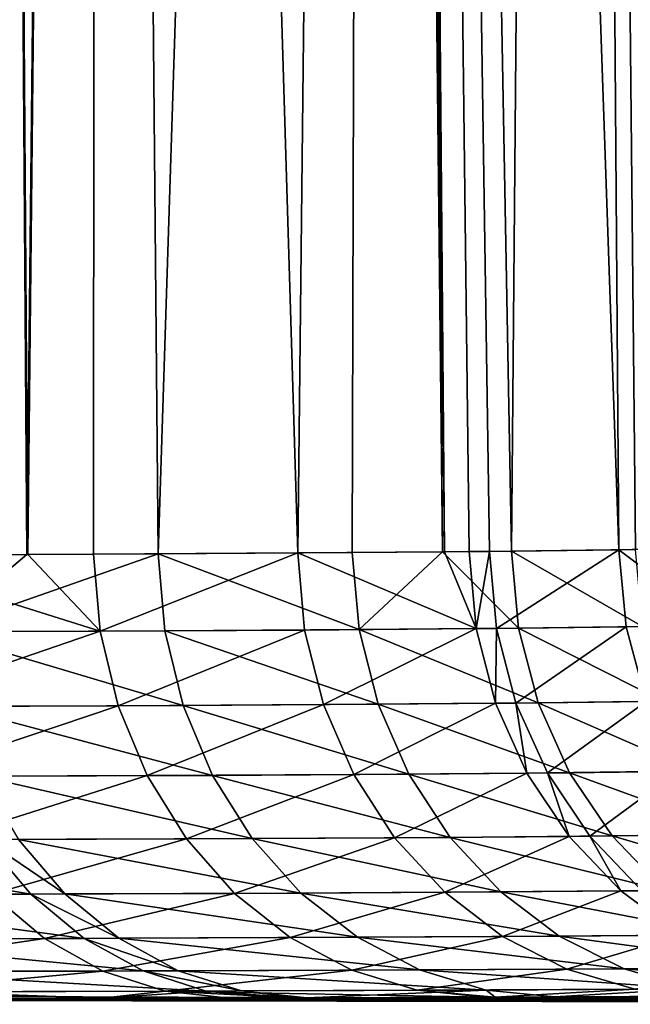
# Model space of a CAD drawing. Extents: x -111 to 111, y -232 to 71.
# Drawn here: x 71 to 72, y -72 to -70 of the extents above; entities that cross this region are included whole.
import ezdxf

# ---------------------------------------------------------------- set-up
doc = ezdxf.new("R2010")
doc.units = 0
doc.layers.add('L2', color=7, linetype='CONTINUOUS')

msp = doc.modelspace()

# ---------------------------------------------------------------- linework, layer by layer
at = {"layer": 'L2', "color": 7}
for points in [[(70.83492, -71.29582, -7.04019), (71.05604, -59.38311, -7.596655), (71.14045, -71.29472, -7.548063)], [(71.05505, -59.38064, 7.597208), (70.96307, -71.29543, 7.239909), (71.13894, -71.29471, 7.54874)], [(71.05505, -59.38064, 7.597208), (71.13894, -71.29471, 7.54874), (71.26524, -59.40698, 7.977113)], [(71.14045, -71.29472, -7.548063), (71.05604, -59.38311, -7.596655), (71.26524, -59.40698, -7.977113)], [(71.26524, -59.40698, 7.977113), (71.13894, -71.29471, 7.54874), (71.37394, -71.29374, 7.961404)], [(71.14045, -71.29472, -7.548063), (71.26524, -59.40698, -7.977113), (71.2583, -71.29429, -7.74395)], [(71.2583, -71.29429, -7.74395), (71.26524, -59.40698, -7.977113), (71.62413, -71.29227, -8.48195)], [(71.26524, -59.40698, 7.977113), (71.37394, -71.29374, 7.961404), (71.75501, -59.40698, 9.073318)], [(71.62413, -71.29227, -8.48195), (71.26524, -59.40698, -7.977113), (71.75501, -59.40698, -9.073318)], [(71.37394, -71.29374, 7.961404), (71.7217, -71.29157, 8.708098), (71.75501, -59.40698, 9.073318)], [(71.62413, -71.29227, -8.48195), (71.75501, -59.40698, -9.073318), (71.88711, -71.29011, -9.143462)], [(71.75501, -59.40698, 9.073318), (71.7217, -71.29157, 8.708098), (71.88331, -71.29008, 9.144765)], [(71.75501, -59.40698, 9.073318), (71.88331, -71.29008, 9.144765), (71.78777, -59.40698, 9.179177)], [(71.88711, -71.29011, -9.143462), (71.75501, -59.40698, -9.073318), (71.78777, -59.40698, -9.179177)], [(71.78777, -59.40698, 9.179177), (71.88331, -71.29008, 9.144765), (72.00676, -71.28894, 9.478334)], [(71.78777, -59.40698, 9.179177), (72.00676, -71.28894, 9.478334), (72.10997, -59.40698, 10.22029)], [(71.88711, -71.29011, -9.143462), (71.78777, -59.40698, -9.179177), (71.93086, -71.28975, -9.253495)], [(72.10997, -59.40698, -10.22029), (72.19905, -71.28634, -10.1487), (71.78777, -59.40698, -9.179177)], [(71.78777, -59.40698, -9.179177), (72.19905, -71.28634, -10.1487), (71.96722, -71.28937, -9.359039)], [(71.78777, -59.40698, -9.179177), (71.96722, -71.28937, -9.359039), (71.93086, -71.28975, -9.253495)], [(72.00676, -71.28894, 9.478334), (72.22877, -71.28583, 10.27081), (72.10997, -59.40698, 10.22029)], [(72.10997, -59.40698, 10.22029), (72.22877, -71.28583, 10.27081), (72.25387, -71.28537, 10.37953)], [(72.10997, -59.40698, 10.22029), (72.25387, -71.28537, 10.37953), (72.22743, -59.40698, 10.8655)], [(72.22743, -59.40698, -10.8655), (72.34329, -71.28333, -10.84508), (72.10997, -59.40698, -10.22029)], [(72.10997, -59.40698, -10.22029), (72.34329, -71.28333, -10.84508), (72.19905, -71.28634, -10.1487)], [(70.83492, -71.29582, -7.04019), (71.14045, -71.29472, -7.548063), (71.27, -71.43212, -7.737859)], [(70.84604, -71.43363, -7.033106), (70.83492, -71.29582, -7.04019), (71.27, -71.43212, -7.737859)], [(71.13894, -71.29471, 7.54874), (70.96307, -71.29543, 7.239909), (70.97436, -71.43325, 7.233107)], [(71.13894, -71.29471, 7.54874), (70.97436, -71.43325, 7.233107), (71.37394, -71.29374, 7.961404)], [(71.37394, -71.29374, 7.961404), (70.97436, -71.43325, 7.233107), (71.38579, -71.43158, 7.95562)], [(71.27, -71.43212, -7.737859), (71.14045, -71.29472, -7.548063), (71.2583, -71.29429, -7.74395)], [(71.27, -71.43212, -7.737859), (71.2583, -71.29429, -7.74395), (71.62413, -71.29227, -8.48195)], [(71.62413, -71.29227, -8.48195), (71.63632, -71.43012, -8.476899), (71.27, -71.43212, -7.737859)], [(71.73401, -71.42942, 8.703367), (71.7217, -71.29157, 8.708098), (71.37394, -71.29374, 7.961404)], [(71.37394, -71.29374, 7.961404), (71.38579, -71.43158, 7.95562), (71.73401, -71.42942, 8.703367)], [(71.88711, -71.29011, -9.143462), (71.94345, -71.42761, -9.249532), (71.62413, -71.29227, -8.48195)], [(71.62413, -71.29227, -8.48195), (71.94345, -71.42761, -9.249532), (71.63632, -71.43012, -8.476899)], [(71.73401, -71.42942, 8.703367), (71.88331, -71.29008, 9.144765), (71.7217, -71.29157, 8.708098)], [(72.01945, -71.4268, 9.474686), (71.88331, -71.29008, 9.144765), (71.73401, -71.42942, 8.703367)], [(72.01945, -71.4268, 9.474686), (72.00676, -71.28894, 9.478334), (71.88331, -71.29008, 9.144765)], [(71.88711, -71.29011, -9.143462), (71.93086, -71.28975, -9.253495), (71.94345, -71.42761, -9.249532)], [(71.94345, -71.42761, -9.249532), (71.93086, -71.28975, -9.253495), (71.96722, -71.28937, -9.359039)], [(71.94345, -71.42761, -9.249532), (71.96722, -71.28937, -9.359039), (71.97986, -71.42723, -9.355224)], [(71.97986, -71.42723, -9.355224), (71.96722, -71.28937, -9.359039), (72.19905, -71.28634, -10.1487)], [(71.97986, -71.42723, -9.355224), (72.19905, -71.28634, -10.1487), (72.21198, -71.42422, -10.14599)], [(72.24172, -71.42372, 10.26828), (72.22877, -71.28583, 10.27081), (72.00676, -71.28894, 9.478334)], [(72.24172, -71.42372, 10.26828), (72.00676, -71.28894, 9.478334), (72.01945, -71.4268, 9.474686)], [(72.34329, -71.28333, -10.84508), (72.37874, -71.42078, -10.95134), (72.19905, -71.28634, -10.1487)], [(72.21198, -71.42422, -10.14599), (72.19905, -71.28634, -10.1487), (72.37874, -71.42078, -10.95134)], [(70.87684, -71.56711, -7.013061), (70.84604, -71.43363, -7.033106), (71.27, -71.43212, -7.737859)], [(70.87684, -71.56711, -7.013061), (71.27, -71.43212, -7.737859), (71.30235, -71.56561, -7.720442)], [(71.41858, -71.56507, 7.939016), (71.38579, -71.43158, 7.95562), (70.97436, -71.43325, 7.233107)], [(71.41858, -71.56507, 7.939016), (70.97436, -71.43325, 7.233107), (71.00563, -71.56673, 7.213808)], [(71.30235, -71.56561, -7.720442), (71.27, -71.43212, -7.737859), (71.63632, -71.43012, -8.476899)], [(71.30235, -71.56561, -7.720442), (71.63632, -71.43012, -8.476899), (71.67003, -71.56362, -8.462238)], [(71.76808, -71.56293, 8.689551), (71.73401, -71.42942, 8.703367), (71.38579, -71.43158, 7.95562)], [(71.76808, -71.56293, 8.689551), (71.38579, -71.43158, 7.95562), (71.41858, -71.56507, 7.939016)], [(71.67003, -71.56362, -8.462238), (71.63632, -71.43012, -8.476899), (71.94345, -71.42761, -9.249532)], [(71.67003, -71.56362, -8.462238), (71.94345, -71.42761, -9.249532), (71.97829, -71.56113, -9.23775)], [(72.05456, -71.56033, 9.463744), (72.01945, -71.4268, 9.474686), (71.73401, -71.42942, 8.703367)], [(72.05456, -71.56033, 9.463744), (71.73401, -71.42942, 8.703367), (71.76808, -71.56293, 8.689551)], [(71.97829, -71.56113, -9.23775), (71.94345, -71.42761, -9.249532), (71.97986, -71.42723, -9.355224)], [(71.97829, -71.56113, -9.23775), (71.97986, -71.42723, -9.355224), (72.01482, -71.56076, -9.343836)], [(72.01482, -71.56076, -9.343836), (71.97986, -71.42723, -9.355224), (72.21198, -71.42422, -10.14599)], [(72.01482, -71.56076, -9.343836), (72.21198, -71.42422, -10.14599), (72.24779, -71.55778, -10.13755)], [(72.27764, -71.55728, 10.26029), (72.24172, -71.42372, 10.26828), (72.01945, -71.4268, 9.474686)], [(72.27764, -71.55728, 10.26029), (72.01945, -71.4268, 9.474686), (72.05456, -71.56033, 9.463744)], [(72.21198, -71.42422, -10.14599), (72.37874, -71.42078, -10.95134), (72.24779, -71.55778, -10.13755)], [(72.11105, -71.68552, 9.445838), (72.05456, -71.56033, 9.463744), (71.76808, -71.56293, 8.689551)], [(72.07108, -71.68594, -9.32522), (72.01482, -71.56076, -9.343836), (72.24779, -71.55778, -10.13755)], [(72.33543, -71.68248, 10.24709), (72.27764, -71.55728, 10.26029), (72.05456, -71.56033, 9.463744)], [(72.33543, -71.68248, 10.24709), (72.05456, -71.56033, 9.463744), (72.11105, -71.68552, 9.445838)], [(72.07108, -71.68594, -9.32522), (72.24779, -71.55778, -10.13755), (72.3054, -71.68297, -10.12362)], [(70.92639, -71.69226, -6.980654), (70.87684, -71.56711, -7.013061), (71.30235, -71.56561, -7.720442)], [(70.92639, -71.69226, -6.980654), (71.30235, -71.56561, -7.720442), (71.35442, -71.69077, -7.692222)], [(71.47133, -71.69022, 7.912087), (71.41858, -71.56507, 7.939016), (71.00563, -71.56673, 7.213808)], [(71.47133, -71.69022, 7.912087), (71.00563, -71.56673, 7.213808), (71.05595, -71.69188, 7.182589)], [(71.35442, -71.69077, -7.692222), (71.30235, -71.56561, -7.720442), (71.67003, -71.56362, -8.462238)], [(71.35442, -71.69077, -7.692222), (71.67003, -71.56362, -8.462238), (71.72426, -71.68879, -8.438407)], [(71.82288, -71.6881, 8.667063), (71.76808, -71.56293, 8.689551), (71.41858, -71.56507, 7.939016)], [(71.82288, -71.6881, 8.667063), (71.41858, -71.56507, 7.939016), (71.47133, -71.69022, 7.912087)], [(71.72426, -71.68879, -8.438407), (71.67003, -71.56362, -8.462238), (71.97829, -71.56113, -9.23775)], [(71.72426, -71.68879, -8.438407), (71.97829, -71.56113, -9.23775), (72.03432, -71.68631, -9.218507)], [(72.11105, -71.68552, 9.445838), (71.76808, -71.56293, 8.689551), (71.82288, -71.6881, 8.667063)], [(72.03432, -71.68631, -9.218507), (71.97829, -71.56113, -9.23775), (72.01482, -71.56076, -9.343836)], [(72.03432, -71.68631, -9.218507), (72.01482, -71.56076, -9.343836), (72.07108, -71.68594, -9.32522)], [(72.14693, -71.79903, -9.299932), (72.07108, -71.68594, -9.32522), (72.3054, -71.68297, -10.12362)], [(72.41336, -71.79558, 10.22908), (72.33543, -71.68248, 10.24709), (72.11105, -71.68552, 9.445838)], [(72.14693, -71.79903, -9.299932), (72.3054, -71.68297, -10.12362), (72.3831, -71.79607, -10.10464)], [(70.99321, -71.80532, -6.936856), (70.92639, -71.69226, -6.980654), (71.35442, -71.69077, -7.692222)], [(70.99321, -71.80532, -6.936856), (71.35442, -71.69077, -7.692222), (71.42462, -71.80384, -7.654042)], [(71.54246, -71.80329, 7.875644), (71.47133, -71.69022, 7.912087), (71.05595, -71.69188, 7.182589)], [(71.54246, -71.80329, 7.875644), (71.05595, -71.69188, 7.182589), (71.12379, -71.80494, 7.140385)], [(71.42462, -71.80384, -7.654042), (71.35442, -71.69077, -7.692222), (71.72426, -71.68879, -8.438407)], [(71.42462, -71.80384, -7.654042), (71.72426, -71.68879, -8.438407), (71.79737, -71.80186, -8.406118)], [(71.89678, -71.80118, 8.636579), (71.82288, -71.6881, 8.667063), (71.47133, -71.69022, 7.912087)], [(71.89678, -71.80118, 8.636579), (71.47133, -71.69022, 7.912087), (71.54246, -71.80329, 7.875644)], [(71.79737, -71.80186, -8.406118), (71.72426, -71.68879, -8.438407), (72.03432, -71.68631, -9.218507)], [(71.79737, -71.80186, -8.406118), (72.03432, -71.68631, -9.218507), (72.10988, -71.7994, -9.192376)], [(72.18721, -71.79861, 9.421501), (72.11105, -71.68552, 9.445838), (71.82288, -71.6881, 8.667063)], [(72.18721, -71.79861, 9.421501), (71.82288, -71.6881, 8.667063), (71.89678, -71.80118, 8.636579)], [(72.10988, -71.7994, -9.192376), (72.03432, -71.68631, -9.218507), (72.07108, -71.68594, -9.32522)], [(72.10988, -71.7994, -9.192376), (72.07108, -71.68594, -9.32522), (72.14693, -71.79903, -9.299932)], [(72.41336, -71.79558, 10.22908), (72.11105, -71.68552, 9.445838), (72.18721, -71.79861, 9.421501)], [(71.14573, -71.90272, 6.991423), (71.06297, -71.80513, 7.044269), (70.5822, -71.8062, 6.357085)], [(71.14573, -71.90272, 6.991423), (70.5822, -71.8062, 6.357085), (70.66035, -71.9038, 6.297644)], [(71.07531, -71.90292, -6.882979), (70.99321, -71.80532, -6.936856), (71.42462, -71.80384, -7.654042)], [(71.20714, -71.90254, 7.088461), (71.12379, -71.80494, 7.140385), (71.06297, -71.80513, 7.044269)], [(71.20714, -71.90254, 7.088461), (71.06297, -71.80513, 7.044269), (71.14573, -71.90272, 6.991423)], [(71.07531, -71.90292, -6.882979), (71.42462, -71.80384, -7.654042), (71.51085, -71.90143, -7.607046)], [(71.62982, -71.9009, 7.830774), (71.54246, -71.80329, 7.875644), (71.12379, -71.80494, 7.140385)], [(71.62982, -71.9009, 7.830774), (71.12379, -71.80494, 7.140385), (71.20714, -71.90254, 7.088461)], [(71.51085, -71.90143, -7.607046), (71.42462, -71.80384, -7.654042), (71.79737, -71.80186, -8.406118)], [(71.51085, -71.90143, -7.607046), (71.79737, -71.80186, -8.406118), (71.88719, -71.89946, -8.366339)], [(71.98755, -71.89878, 8.599011), (71.89678, -71.80118, 8.636579), (71.54246, -71.80329, 7.875644)], [(71.98755, -71.89878, 8.599011), (71.54246, -71.80329, 7.875644), (71.62982, -71.9009, 7.830774)], [(71.88719, -71.89946, -8.366339), (71.79737, -71.80186, -8.406118), (72.10988, -71.7994, -9.192376)], [(71.88719, -71.89946, -8.366339), (72.10988, -71.7994, -9.192376), (72.2027, -71.897, -9.160141)], [(72.28077, -71.89621, 9.391466), (72.18721, -71.79861, 9.421501), (71.89678, -71.80118, 8.636579)], [(72.28077, -71.89621, 9.391466), (71.89678, -71.80118, 8.636579), (71.98755, -71.89878, 8.599011)], [(72.2027, -71.897, -9.160141), (72.10988, -71.7994, -9.192376), (72.14693, -71.79903, -9.299932)], [(72.2401, -71.89663, -9.26873), (72.14693, -71.79903, -9.299932), (72.3831, -71.79607, -10.10464)], [(72.2027, -71.897, -9.160141), (72.14693, -71.79903, -9.299932), (72.2401, -71.89663, -9.26873)], [(72.5091, -71.89319, 10.2068), (72.41336, -71.79558, 10.22908), (72.18721, -71.79861, 9.421501)], [(72.5091, -71.89319, 10.2068), (72.18721, -71.79861, 9.421501), (72.28077, -71.89621, 9.391466)], [(71.24141, -71.98193, 6.930269), (71.14573, -71.90272, 6.991423), (70.66035, -71.9038, 6.297644)], [(71.24141, -71.98193, 6.930269), (70.66035, -71.9038, 6.297644), (70.7507, -71.983, 6.228882)], [(70.67082, -71.98312, -6.125405), (71.07531, -71.90292, -6.882979), (71.17021, -71.98212, -6.820636)], [(71.17021, -71.98212, -6.820636), (71.07531, -71.90292, -6.882979), (71.51085, -71.90143, -7.607046)], [(71.30349, -71.98174, 7.028372), (71.20714, -71.90254, 7.088461), (71.14573, -71.90272, 6.991423)], [(71.30349, -71.98174, 7.028372), (71.14573, -71.90272, 6.991423), (71.24141, -71.98193, 6.930269)], [(71.17021, -71.98212, -6.820636), (71.51085, -71.90143, -7.607046), (71.61054, -71.98063, -7.552642)], [(71.73081, -71.9801, 7.778824), (71.62982, -71.9009, 7.830774), (71.20714, -71.90254, 7.088461)], [(71.73081, -71.9801, 7.778824), (71.20714, -71.90254, 7.088461), (71.30349, -71.98174, 7.028372)], [(71.61054, -71.98063, -7.552642), (71.51085, -71.90143, -7.607046), (71.88719, -71.89946, -8.366339)], [(71.61054, -71.98063, -7.552642), (71.88719, -71.89946, -8.366339), (71.99101, -71.97866, -8.320262)], [(72.09247, -71.97798, 8.555486), (71.98755, -71.89878, 8.599011), (71.62982, -71.9009, 7.830774)], [(72.09247, -71.97798, 8.555486), (71.62982, -71.9009, 7.830774), (71.73081, -71.9801, 7.778824)], [(71.99101, -71.97866, -8.320262), (71.88719, -71.89946, -8.366339), (72.2027, -71.897, -9.160141)], [(72.38892, -71.9754, 9.356631), (72.28077, -71.89621, 9.391466), (71.98755, -71.89878, 8.599011)], [(72.38892, -71.9754, 9.356631), (71.98755, -71.89878, 8.599011), (72.09247, -71.97798, 8.555486)], [(71.99101, -71.97866, -8.320262), (72.2027, -71.897, -9.160141), (72.30999, -71.97619, -9.12277)], [(72.30999, -71.97619, -9.12277), (72.2027, -71.897, -9.160141), (72.2401, -71.89663, -9.26873)], [(70.76971, -72.04156, -6.048142), (70.67082, -71.98312, -6.125405), (71.17021, -71.98212, -6.820636)], [(71.34713, -72.04036, 6.862639), (71.24141, -71.98193, 6.930269), (70.7507, -71.983, 6.228882)], [(71.34713, -72.04036, 6.862639), (70.7507, -71.983, 6.228882), (70.85054, -72.04144, 6.152858)], [(70.76971, -72.04156, -6.048142), (71.17021, -71.98212, -6.820636), (71.27508, -72.04057, -6.751694)], [(71.27508, -72.04057, -6.751694), (71.17021, -71.98212, -6.820636), (71.61054, -71.98063, -7.552642)], [(71.40996, -72.04019, 6.961916), (71.30349, -71.98174, 7.028372), (71.24141, -71.98193, 6.930269)], [(71.40996, -72.04019, 6.961916), (71.24141, -71.98193, 6.930269), (71.34713, -72.04036, 6.862639)], [(71.27508, -72.04057, -6.751694), (71.61054, -71.98063, -7.552642), (71.72069, -72.03907, -7.492461)], [(71.84241, -72.03852, 7.721349), (71.73081, -71.9801, 7.778824), (71.30349, -71.98174, 7.028372)], [(71.84241, -72.03852, 7.721349), (71.30349, -71.98174, 7.028372), (71.40996, -72.04019, 6.961916)], [(71.72069, -72.03907, -7.492461), (71.61054, -71.98063, -7.552642), (71.99101, -71.97866, -8.320262)], [(71.72069, -72.03907, -7.492461), (71.99101, -71.97866, -8.320262), (72.10574, -72.03709, -8.269266)], [(72.20841, -72.0364, 8.507307), (72.09247, -71.97798, 8.555486), (71.73081, -71.9801, 7.778824)], [(72.20841, -72.0364, 8.507307), (71.73081, -71.9801, 7.778824), (71.84241, -72.03852, 7.721349)], [(72.10574, -72.03709, -8.269266), (71.99101, -71.97866, -8.320262), (72.30999, -71.97619, -9.12277)], [(72.50843, -72.03381, 9.318042), (72.38892, -71.9754, 9.356631), (72.09247, -71.97798, 8.555486)], [(72.50843, -72.03381, 9.318042), (72.09247, -71.97798, 8.555486), (72.20841, -72.0364, 8.507307)], [(72.10574, -72.03709, -8.269266), (72.30999, -71.97619, -9.12277), (72.42855, -72.0346, -9.08138)], [(72.33189, -72.0723, 8.455917), (72.20841, -72.0364, 8.507307), (71.84241, -72.03852, 7.721349)], [(72.22792, -72.07298, -8.214883), (72.10574, -72.03709, -8.269266), (72.42855, -72.0346, -9.08138)], [(72.63571, -72.06968, 9.276853), (72.50843, -72.03381, 9.318042), (72.20841, -72.0364, 8.507307)], [(72.63571, -72.06968, 9.276853), (72.20841, -72.0364, 8.507307), (72.33189, -72.0723, 8.455917)], [(57.51406, -72.03884), (57.56181, -72.03884, -1.291381), (75, -72.1)], [(57.56181, -72.03884, 1.291381), (57.51406, -72.03884), (75, -72.1)], [(75, -72.1), (63.28147, -72.07194, 1.726724), (57.56181, -72.03884, 1.291381)], [(57.56181, -72.03884, -1.291381), (62.38596, -72.0676, -1.689962), (75, -72.1)], [(70.87504, -72.07751, -5.965815), (70.76971, -72.04156, -6.048142), (71.27508, -72.04057, -6.751694)], [(71.45974, -72.0763, 6.790558), (71.34713, -72.04036, 6.862639), (70.85054, -72.04144, 6.152858)], [(71.45974, -72.0763, 6.790558), (70.85054, -72.04144, 6.152858), (70.9569, -72.07739, 6.071849)], [(70.87504, -72.07751, -5.965815), (71.27508, -72.04057, -6.751694), (71.38678, -72.07649, -6.678218)], [(71.38678, -72.07649, -6.678218), (71.27508, -72.04057, -6.751694), (71.72069, -72.03907, -7.492461)], [(71.52336, -72.07611, 6.891084), (71.40996, -72.04019, 6.961916), (71.34713, -72.04036, 6.862639)], [(71.52336, -72.07611, 6.891084), (71.34713, -72.04036, 6.862639), (71.45974, -72.0763, 6.790558)], [(71.38678, -72.07649, -6.678218), (71.72069, -72.03907, -7.492461), (71.83801, -72.07499, -7.428304)], [(71.96127, -72.07444, 7.660071), (71.84241, -72.03852, 7.721349), (71.40996, -72.04019, 6.961916)], [(71.96127, -72.07444, 7.660071), (71.40996, -72.04019, 6.961916), (71.52336, -72.07611, 6.891084)], [(71.83801, -72.07499, -7.428304), (71.72069, -72.03907, -7.492461), (72.10574, -72.03709, -8.269266)], [(71.83801, -72.07499, -7.428304), (72.10574, -72.03709, -8.269266), (72.22792, -72.07298, -8.214883)], [(72.33189, -72.0723, 8.455917), (71.84241, -72.03852, 7.721349), (71.96127, -72.07444, 7.660071)], [(62.38596, -72.0676, -1.689962), (63.02227, -72.07073, -1.708499), (75, -72.1)], [(63.02227, -72.07073, -1.708499), (63.31149, -72.07204, -1.737226), (75, -72.1)], [(75, -72.1), (63.3449, -72.07222, 1.734556), (63.28147, -72.07194, 1.726724)], [(63.31149, -72.07204, -1.737226), (63.90622, -72.07474, -1.796298), (75, -72.1)], [(64.16392, -72.07584, 1.835682), (63.3449, -72.07222, 1.734556), (75, -72.1)], [(75, -72.1), (63.90622, -72.07474, -1.796298), (64.78289, -72.07835, -1.956321)], [(65.03206, -72.07932, 2.015485), (64.16392, -72.07584, 1.835682), (75, -72.1)], [(64.78289, -72.07835, -1.956321), (64.90024, -72.07881, -1.983417), (75, -72.1)], [(64.90024, -72.07881, -1.983417), (65.46795, -72.08087, -2.142454), (75, -72.1)], [(65.46403, -72.08086, 2.142308), (65.03206, -72.07932, 2.015485), (75, -72.1)], [(65.88447, -72.08236, 2.265745), (65.46403, -72.08086, 2.142308), (75, -72.1)], [(65.46795, -72.08087, -2.142454), (65.7557, -72.08192, -2.223061), (75, -72.1)], [(65.7557, -72.08192, -2.223061), (66.58714, -72.08456, -2.530786), (75, -72.1)], [(65.99841, -72.08273, 2.304998), (65.88447, -72.08236, 2.265745), (75, -72.1)], [(75, -72.1), (66.61053, -72.08459, 2.548351), (65.99841, -72.08273, 2.304998)], [(66.58714, -72.08456, -2.530786), (66.62621, -72.08467, -2.548979), (75, -72.1)], [(66.83126, -72.08526, 2.636102), (66.61053, -72.08459, 2.548351), (75, -72.1)], [(66.62621, -72.08467, -2.548979), (67.39317, -72.08674, -2.906174), (75, -72.1)], [(67.42162, -72.08677, 2.928748), (66.83126, -72.08526, 2.636102), (75, -72.1)], [(67.39317, -72.08674, -2.906174), (67.4338, -72.08683, -2.929315), (75, -72.1)], [(67.62791, -72.0873, 3.031011), (67.42162, -72.08677, 2.928748), (75, -72.1)], [(67.4338, -72.08683, -2.929315), (68.06673, -72.0882, -3.289751), (75, -72.1)], [(68.05796, -72.08816, 3.289728), (67.62791, -72.0873, 3.031011), (75, -72.1)], [(68.38759, -72.08882, 3.488031), (68.05796, -72.08816, 3.289728), (75, -72.1)], [(75, -72.1), (68.06673, -72.0882, -3.289751), (68.172, -72.08843, -3.349698)], [(68.172, -72.08843, -3.349698), (68.27381, -72.08862, -3.414136), (75, -72.1)], [(68.27381, -72.08862, -3.414136), (68.59475, -72.08911, -3.638685), (75, -72.1)], [(68.59719, -72.08912, 3.638595), (68.38759, -72.08882, 3.488031), (75, -72.1)], [(68.59475, -72.08911, -3.638685), (69.00172, -72.08972, -3.923425), (75, -72.1)], [(75, -72.1), (69.07196, -72.0898, 3.979641), (68.59719, -72.08912, 3.638595)], [(71.38678, -72.07649, -6.678218), (71.27396, -72.08928, -6.284998), (70.87504, -72.07751, -5.965815)], [(70.87504, -72.07751, -5.965815), (71.27396, -72.08928, -6.284998), (70.98367, -72.08986, -5.880888)], [(70.9569, -72.07739, 6.071849), (71.27409, -72.08928, 6.284873), (71.45974, -72.0763, 6.790558)], [(70.9569, -72.07739, 6.071849), (71.06657, -72.08973, 5.988279), (71.27409, -72.08928, 6.284873)], [(70.98367, -72.08986, -5.880888), (71.27396, -72.08928, -6.284998), (75, -72.1)], [(71.27409, -72.08928, 6.284873), (71.06657, -72.08973, 5.988279), (75, -72.1)], [(71.38678, -72.07649, -6.678218), (71.50196, -72.08884, -6.602408), (71.27396, -72.08928, -6.284998)], [(71.27396, -72.08928, -6.284998), (71.50196, -72.08884, -6.602408), (75, -72.1)], [(71.45974, -72.0763, 6.790558), (71.27409, -72.08928, 6.284873), (71.57587, -72.08864, 6.716187)], [(71.57587, -72.08864, 6.716187), (71.27409, -72.08928, 6.284873), (75, -72.1)], [(71.95899, -72.08731, -7.362093), (71.38678, -72.07649, -6.678218), (71.83801, -72.07499, -7.428304)], [(71.62061, -72.08844, -6.799635), (71.50196, -72.08884, -6.602408), (71.38678, -72.07649, -6.678218)], [(71.62061, -72.08844, -6.799635), (71.38678, -72.07649, -6.678218), (71.95899, -72.08731, -7.362093)], [(71.45974, -72.0763, 6.790558), (71.62064, -72.0885, 6.786932), (71.52336, -72.07611, 6.891084)], [(71.45974, -72.0763, 6.790558), (71.57587, -72.08864, 6.716187), (71.62064, -72.0885, 6.786932)], [(71.50196, -72.08884, -6.602408), (71.62061, -72.08844, -6.799635), (75, -72.1)], [(71.52336, -72.07611, 6.891084), (71.6403, -72.08844, 6.817998), (71.96127, -72.07444, 7.660071)], [(71.52336, -72.07611, 6.891084), (71.62064, -72.0885, 6.786932), (71.6403, -72.08844, 6.817998)], [(71.62064, -72.0885, 6.786932), (71.57587, -72.08864, 6.716187), (75, -72.1)], [(71.62061, -72.08844, -6.799635), (71.95899, -72.08731, -7.362093), (75, -72.1)], [(71.6403, -72.08844, 6.817998), (71.62064, -72.0885, 6.786932), (75, -72.1)], [(71.96127, -72.07444, 7.660071), (71.6403, -72.08844, 6.817998), (71.97743, -72.08716, 7.409998)], [(71.97743, -72.08716, 7.409998), (71.6403, -72.08844, 6.817998), (75, -72.1)], [(71.97703, -72.08722, -7.398484), (71.83801, -72.07499, -7.428304), (72.22792, -72.07298, -8.214883)], [(71.95899, -72.08731, -7.362093), (71.83801, -72.07499, -7.428304), (71.97703, -72.08722, -7.398484)], [(71.95899, -72.08731, -7.362093), (71.97703, -72.08722, -7.398484), (75, -72.1)], [(71.96127, -72.07444, 7.660071), (72.08382, -72.08676, 7.596827), (72.33189, -72.0723, 8.455917)], [(71.96127, -72.07444, 7.660071), (71.97743, -72.08716, 7.409998), (72.08382, -72.08676, 7.596827)], [(71.97703, -72.08722, -7.398484), (72.22792, -72.07298, -8.214883), (72.35114, -72.0853, -8.153173)], [(71.97703, -72.08722, -7.398484), (72.35114, -72.0853, -8.153173), (75, -72.1)], [(72.08382, -72.08676, 7.596827), (71.97743, -72.08716, 7.409998), (75, -72.1)], [(72.33189, -72.0723, 8.455917), (72.08382, -72.08676, 7.596827), (72.35214, -72.08521, 8.172954)], [(72.35214, -72.08521, 8.172954), (72.08382, -72.08676, 7.596827), (75, -72.1)], [(69.00172, -72.08972, -3.923425), (69.07026, -72.08978, -3.98021), (75, -72.1)], [(75, -72.1), (69.07026, -72.08978, -3.98021), (69.48505, -72.09015, -4.323828)], [(69.10911, -72.08985, 4.006329), (69.07196, -72.0898, 3.979641), (75, -72.1)], [(69.20365, -72.08995, 4.081103), (69.10911, -72.08985, 4.006329), (75, -72.1)], [(75, -72.1), (69.48373, -72.09013, 4.324662), (69.20365, -72.08995, 4.081103)], [(69.87901, -72.09039, 4.668389), (69.48373, -72.09013, 4.324662), (75, -72.1)], [(69.48505, -72.09015, -4.323828), (69.68444, -72.09032, -4.48901), (75, -72.1)], [(69.68444, -72.09032, -4.48901), (69.87295, -72.09034, -4.672986), (75, -72.1)], [(75, -72.1), (69.87295, -72.09034, -4.672986), (70.24021, -72.09039, -5.031408)], [(69.87996, -72.09039, 4.669222), (69.87901, -72.09039, 4.668389), (75, -72.1)], [(70.2372, -72.09035, 5.035263), (69.87996, -72.09039, 4.669222), (75, -72.1)], [(70.50098, -72.09032, 5.305562), (70.2372, -72.09035, 5.035263), (75, -72.1)], [(70.24021, -72.09039, -5.031408), (70.32078, -72.09039, -5.110031), (75, -72.1)], [(70.32078, -72.09039, -5.110031), (70.58831, -72.09019, -5.417693), (75, -72.1)], [(70.59044, -72.09023, 5.413538), (70.50098, -72.09032, 5.305562), (75, -72.1)], [(70.58831, -72.09019, -5.417693), (70.9089, -72.08996, -5.786345), (75, -72.1)], [(75, -72.1), (70.93251, -72.08987, 5.826463), (70.59044, -72.09023, 5.413538)], [(70.9089, -72.08996, -5.786345), (70.93459, -72.08993, -5.818834), (75, -72.1)], [(71.06657, -72.08973, 5.988279), (70.93251, -72.08987, 5.826463), (75, -72.1)], [(70.93459, -72.08993, -5.818834), (70.98367, -72.08986, -5.880888), (75, -72.1)]]:
    msp.add_3dface(points, dxfattribs=at)

doc.saveas('drawing.dxf')
